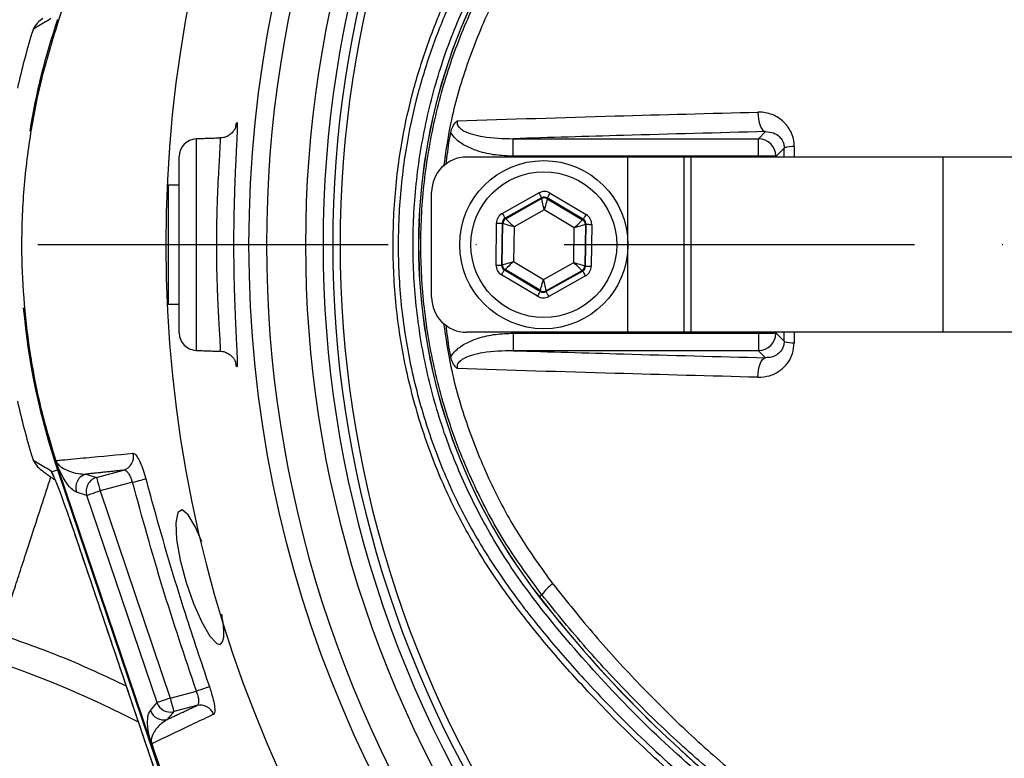
# Model space of a CAD drawing. Extents: x 0 to 10040, y 0 to 6534.
# Drawn here: x 2849 to 2990, y 1214 to 1319 of the extents above; entities that cross this region are included whole.
import ezdxf

# ---------------------------------------------------------------- set-up
doc = ezdxf.new("R2010")
doc.units = 0
doc.header["$LTSCALE"] = 5
doc.header["$MEASUREMENT"] = 0
doc.linetypes.add('GEN7', pattern=[15, 10, -2.5, 0, -2.5])
doc.layers.get('0').update_dxf_attribs({"linetype": 'CONTINUOUS'})
doc.layers.add('7', color=4, linetype='GEN7')

msp = doc.modelspace()

# ---------------------------------------------------------------- linework, layer by layer
at = {"color": 7, "linetype": 'Continuous'}
for p, q in [((2882.8, 1401.56), (2854.92, 1319.18)), ((2874.56, 1302.21), (2874.56, 1272.04)), ((2919.78, 1299.75), (2919.78, 1302.25)), ((2919.78, 1302.25), (2954.77, 1302.25)), ((2954.77, 1302.25), (2955.78, 1303.26)), ((2954.77, 1299.75), (2954.77, 1302.25)), ((2958.43, 1300.92), (2957.27, 1299.75)), ((2872.14, 1274.54), (2872.14, 1299.71)), ((2936.14, 1299.63), (2913.14, 1299.63)), ((2954.77, 1299.75), (2919.78, 1299.75)), ((2936.14, 1274.63), (2936.14, 1299.63)), ((2944.14, 1299.63), (2936.14, 1299.63)), ((2944.14, 1274.63), (2944.14, 1299.63)), ((2945.17, 1299.63), (2944.14, 1299.63)), ((2981.12, 1299.63), (2945.17, 1299.63)), ((2945.17, 1274.63), (2945.17, 1299.63)), ((2957.27, 1299.75), (2954.77, 1299.75)), ((2954.77, 1299.63), (2954.77, 1299.75)), ((2957.27, 1299.75), (2957.27, 1299.63)), ((2981.12, 1274.63), (2981.12, 1299.63)), ((2992.89, 1299.63), (2981.12, 1299.63)), ((2870.54, 1295.63), (2870.54, 1294.26)), ((2870.54, 1294.26), (2870.54, 1278.63)), ((2908.14, 1279.63), (2908.14, 1294.63)), ((2918.22, 1291.59), (2923.44, 1294.51)), ((2923.83, 1293.81), (2918.61, 1290.89)), ((2918.71, 1290.83), (2923.83, 1293.7)), ((2923.83, 1293.7), (2923.83, 1293.81)), ((2924.63, 1293.8), (2924.63, 1293.69)), ((2929.78, 1290.74), (2924.63, 1293.8)), ((2924.63, 1293.69), (2929.68, 1290.68)), ((2925.04, 1294.49), (2930.19, 1291.43)), ((2918.61, 1290.89), (2918.71, 1290.83)), ((2924.21, 1292.08), (2919.89, 1289.66)), ((2928.47, 1289.54), (2924.21, 1292.08)), ((2917.32, 1284.22), (2917.4, 1290.21)), ((2918.2, 1290.2), (2918.12, 1284.21)), ((2918.3, 1290.14), (2918.2, 1290.2)), ((2918.22, 1284.27), (2918.3, 1290.14)), ((2919.89, 1289.66), (2919.82, 1284.71)), ((2928.4, 1284.59), (2928.47, 1289.54)), ((2929.68, 1290.68), (2929.78, 1290.74)), ((2930.07, 1289.99), (2929.99, 1284.11)), ((2930.17, 1290.04), (2930.07, 1289.99)), ((2930.09, 1284.05), (2930.17, 1290.04)), ((2930.97, 1290.03), (2930.89, 1284.04)), ((2918.12, 1284.21), (2918.22, 1284.27)), ((2919.82, 1284.71), (2924.08, 1282.18)), ((2924.08, 1282.18), (2928.4, 1284.59)), ((2929.99, 1284.11), (2930.09, 1284.05)), ((2923.25, 1279.76), (2918.1, 1282.83)), ((2918.61, 1283.57), (2918.51, 1283.52)), ((2918.51, 1283.52), (2923.65, 1280.45)), ((2923.66, 1280.57), (2918.61, 1283.57)), ((2924.45, 1280.44), (2929.68, 1283.37)), ((2929.58, 1283.42), (2924.46, 1280.55)), ((2930.07, 1282.67), (2924.85, 1279.74)), ((2929.68, 1283.37), (2929.58, 1283.42)), ((2923.65, 1280.45), (2923.66, 1280.57)), ((2924.46, 1280.55), (2924.45, 1280.44)), ((2936.14, 1274.63), (2913.14, 1274.63)), ((2919.78, 1274.5), (2919.78, 1272)), ((2919.78, 1274.5), (2954.77, 1274.5)), ((2944.14, 1274.63), (2936.14, 1274.63)), ((2945.17, 1274.63), (2944.14, 1274.63)), ((2981.12, 1274.63), (2945.17, 1274.63)), ((2954.77, 1274.5), (2954.77, 1274.63)), ((2954.77, 1274.5), (2957.27, 1274.5)), ((2954.77, 1274.5), (2954.77, 1272)), ((2957.27, 1274.63), (2957.27, 1274.5)), ((2957.27, 1274.5), (2958.43, 1273.34)), ((2992.89, 1274.63), (2981.12, 1274.63)), ((2954.77, 1272), (2919.78, 1272)), ((2955.78, 1271), (2954.77, 1272)), ((2854.69, 1255.78), (2854.92, 1255.07)), ((2853.89, 1254.73), (2854.77, 1255.02)), ((2854.77, 1255.02), (2887.6, 1158)), ((2868, 1216.43), (2854.92, 1255.07)), ((2858.83, 1254.39), (2860.33, 1253.92)), ((2860.33, 1253.92), (2864.16, 1254.94)), ((2865.47, 1253.23), (2860.85, 1251.99)), ((2858.95, 1251.35), (2857.46, 1251.82)), ((2860.85, 1251.99), (2870.85, 1222.43)), ((2868.96, 1221.79), (2858.95, 1251.35)), ((2856.43, 1248.2), (2856.42, 1248.19)), ((2856.43, 1248.2), (2884.57, 1165.03)), ((2923.87, 1237.16), (2923.51, 1236.88)), ((2870.85, 1222.43), (2874.58, 1223.43)), ((2868.02, 1220.68), (2868.96, 1221.79)), ((2874.66, 1221.38), (2871.37, 1220.5)), ((2871.37, 1220.5), (2870.43, 1219.39)), ((2868.17, 1215.91), (2868.21, 1215.92))]:
    msp.add_line(p, q, dxfattribs=at)
for points in [[(2954.69, 1306.04), (2954.7, 1305.53), (2954.75, 1305.03), (2954.85, 1304.56), (2954.98, 1304.13), (2955.15, 1303.78), (2955.34, 1303.51), (2955.56, 1303.33), (2955.78, 1303.26)], [(2923.44, 1294.51), (2923.52, 1294.38), (2923.59, 1294.25), (2923.66, 1294.13), (2923.72, 1294.02), (2923.77, 1293.94), (2923.8, 1293.87), (2923.83, 1293.83), (2923.83, 1293.81)], [(2924.21, 1292.08), (2924.14, 1292.39), (2924.07, 1292.69), (2924, 1292.97), (2923.95, 1293.21), (2923.9, 1293.42), (2923.86, 1293.57), (2923.84, 1293.66), (2923.83, 1293.7)], [(2924.63, 1293.69), (2924.62, 1293.65), (2924.6, 1293.56), (2924.56, 1293.41), (2924.51, 1293.21), (2924.44, 1292.96), (2924.37, 1292.69), (2924.29, 1292.39), (2924.21, 1292.08)], [(2924.63, 1293.8), (2924.64, 1293.82), (2924.67, 1293.86), (2924.71, 1293.92), (2924.76, 1294.01), (2924.82, 1294.11), (2924.89, 1294.23), (2924.97, 1294.36), (2925.04, 1294.49)], [(2918.22, 1291.59), (2918.29, 1291.45), (2918.37, 1291.32), (2918.43, 1291.2), (2918.49, 1291.1), (2918.54, 1291.01), (2918.58, 1290.95), (2918.6, 1290.9), (2918.61, 1290.89)], [(2929.78, 1290.74), (2929.79, 1290.75), (2929.81, 1290.79), (2929.85, 1290.86), (2929.9, 1290.94), (2929.96, 1291.05), (2930.03, 1291.17), (2930.11, 1291.29), (2930.19, 1291.43)], [(2917.4, 1290.21), (2917.55, 1290.21), (2917.7, 1290.21), (2917.84, 1290.21), (2917.96, 1290.21), (2918.06, 1290.2), (2918.13, 1290.2), (2918.18, 1290.2), (2918.2, 1290.2)], [(2919.89, 1289.66), (2919.58, 1289.75), (2919.29, 1289.84), (2919.01, 1289.93), (2918.77, 1290), (2918.58, 1290.06), (2918.43, 1290.1), (2918.33, 1290.13), (2918.3, 1290.14)], [(2918.71, 1290.83), (2918.73, 1290.81), (2918.8, 1290.74), (2918.91, 1290.63), (2919.06, 1290.48), (2919.24, 1290.3), (2919.44, 1290.1), (2919.66, 1289.89), (2919.89, 1289.66)], [(2928.47, 1289.54), (2928.7, 1289.76), (2928.93, 1289.98), (2929.13, 1290.17), (2929.32, 1290.34), (2929.47, 1290.48), (2929.58, 1290.59), (2929.65, 1290.66), (2929.68, 1290.68)], [(2930.07, 1289.99), (2930.04, 1289.98), (2929.94, 1289.95), (2929.79, 1289.91), (2929.59, 1289.85), (2929.35, 1289.79), (2929.07, 1289.71), (2928.78, 1289.63), (2928.47, 1289.54)], [(2930.17, 1290.04), (2930.19, 1290.04), (2930.24, 1290.04), (2930.31, 1290.04), (2930.41, 1290.04), (2930.53, 1290.04), (2930.67, 1290.03), (2930.82, 1290.03), (2930.97, 1290.03)], [(2917.32, 1284.22), (2917.47, 1284.22), (2917.62, 1284.22), (2917.76, 1284.22), (2917.88, 1284.22), (2917.98, 1284.22), (2918.05, 1284.21), (2918.1, 1284.21), (2918.12, 1284.21)], [(2918.22, 1284.27), (2918.25, 1284.28), (2918.35, 1284.3), (2918.5, 1284.35), (2918.7, 1284.4), (2918.94, 1284.47), (2919.22, 1284.54), (2919.51, 1284.62), (2919.82, 1284.71)], [(2919.82, 1284.71), (2919.59, 1284.49), (2919.36, 1284.28), (2919.16, 1284.08), (2918.97, 1283.91), (2918.82, 1283.77), (2918.71, 1283.66), (2918.64, 1283.6), (2918.61, 1283.57)], [(2929.58, 1283.42), (2929.56, 1283.45), (2929.49, 1283.52), (2929.38, 1283.63), (2929.23, 1283.77), (2929.05, 1283.95), (2928.85, 1284.15), (2928.63, 1284.37), (2928.4, 1284.59)], [(2928.4, 1284.59), (2928.71, 1284.5), (2929, 1284.41), (2929.28, 1284.33), (2929.52, 1284.26), (2929.71, 1284.19), (2929.86, 1284.15), (2929.96, 1284.12), (2929.99, 1284.11)], [(2930.09, 1284.05), (2930.11, 1284.05), (2930.16, 1284.05), (2930.23, 1284.05), (2930.33, 1284.05), (2930.45, 1284.05), (2930.59, 1284.05), (2930.74, 1284.04), (2930.89, 1284.04)], [(2918.1, 1282.83), (2918.18, 1282.96), (2918.26, 1283.09), (2918.33, 1283.21), (2918.39, 1283.31), (2918.44, 1283.4), (2918.48, 1283.46), (2918.5, 1283.5), (2918.51, 1283.52)], [(2929.68, 1283.37), (2929.69, 1283.35), (2929.71, 1283.31), (2929.75, 1283.24), (2929.8, 1283.16), (2929.86, 1283.05), (2929.92, 1282.93), (2930, 1282.8), (2930.07, 1282.67)], [(2923.66, 1280.57), (2923.67, 1280.6), (2923.69, 1280.7), (2923.73, 1280.85), (2923.78, 1281.05), (2923.85, 1281.29), (2923.92, 1281.57), (2924, 1281.87), (2924.08, 1282.18)], [(2924.08, 1282.18), (2924.15, 1281.86), (2924.22, 1281.56), (2924.29, 1281.28), (2924.34, 1281.04), (2924.39, 1280.84), (2924.43, 1280.69), (2924.45, 1280.59), (2924.46, 1280.55)], [(2923.25, 1279.76), (2923.32, 1279.9), (2923.4, 1280.02), (2923.47, 1280.14), (2923.53, 1280.25), (2923.58, 1280.33), (2923.62, 1280.4), (2923.65, 1280.44), (2923.65, 1280.45)], [(2924.45, 1280.44), (2924.46, 1280.43), (2924.49, 1280.38), (2924.52, 1280.32), (2924.57, 1280.23), (2924.63, 1280.13), (2924.7, 1280.01), (2924.77, 1279.88), (2924.85, 1279.74)], [(2954.69, 1268.21), (2954.7, 1268.73), (2954.75, 1269.23), (2954.85, 1269.7), (2954.98, 1270.12), (2955.15, 1270.47), (2955.34, 1270.74), (2955.56, 1270.92), (2955.78, 1271)], [(2854.65, 1255.89), (2853.19, 1260.75), (2852, 1265.53)], [(2860.33, 1253.92), (2860.34, 1253.87), (2860.37, 1253.75), (2860.42, 1253.57), (2860.49, 1253.33), (2860.56, 1253.04), (2860.65, 1252.71), (2860.75, 1252.36), (2860.85, 1251.99)], [(2865.47, 1253.23), (2865.8, 1253.31), (2866.11, 1253.4), (2866.41, 1253.48), (2866.69, 1253.55), (2866.92, 1253.61), (2867.12, 1253.66), (2867.26, 1253.7), (2867.36, 1253.73)], [(2860.85, 1251.99), (2860.49, 1251.87), (2860.14, 1251.75), (2859.83, 1251.64), (2859.54, 1251.55), (2859.31, 1251.47), (2859.13, 1251.4), (2859.01, 1251.36), (2858.95, 1251.35)], [(2875.35, 1244.71), (2874.44, 1246.84), (2873.42, 1248.56), (2872.55, 1249.29), (2871.92, 1248.92), (2871.64, 1247.45), (2871.76, 1245.07), (2872.28, 1242.11), (2873.12, 1238.95), (2874.17, 1235.91), (2875.33, 1233.27), (2876.48, 1231.29), (2877.47, 1230.22), (2877.96, 1230.1), (2877.96, 1230.1)], [(2874.58, 1223.43), (2874.9, 1223.54), (2875.22, 1223.65), (2875.51, 1223.75), (2875.78, 1223.85), (2876.01, 1223.93), (2876.2, 1223.99), (2876.34, 1224.04), (2876.43, 1224.07)], [(2870.85, 1222.43), (2870.49, 1222.31), (2870.15, 1222.19), (2869.83, 1222.09), (2869.54, 1221.99), (2869.31, 1221.91), (2869.13, 1221.85), (2869.01, 1221.81), (2868.96, 1221.79)], [(2870.85, 1222.43), (2870.95, 1222.06), (2871.04, 1221.71), (2871.13, 1221.38), (2871.21, 1221.09), (2871.27, 1220.85), (2871.32, 1220.67), (2871.35, 1220.55), (2871.37, 1220.5)]]:
    msp.add_lwpolyline(points, dxfattribs=at)
for centre, radius in [((3052.14, 1287.13), 170.06), ((2924.14, 1287.13), 12), ((2924.14, 1287.13), 10.4)]:
    msp.add_circle(centre, radius, dxfattribs=at)
for centre, radius, start, end in [((3052.14, 1287.13), 181.93, 0.0808, 270), ((3052.14, 1287.13), 167.56, 144.2027, 215.7973), ((3052.14, 1287.13), 162, 144.5944, 215.4056), ((3052.14, 1287.13), 159.5, 144.0063, 215.9937), ((3052.14, 1287.13), 158.12, 145.1797, 214.8203), ((3052.14, 1287.13), 157.06, 145.1797, 214.8203), ((2988.14, 1287.13), 81.88, 142.1364, 217.8636), ((2988.14, 1287.13), 81.87, 142.1364, 217.8636), ((2949.64, 1287.13), 100.16, 161.3045, 170.7057), ((2949.64, 1287.13), 103.04, 162.9678, 167.4725), ((2874.64, 1299.71), 2.5, 92, 180), ((2954.76, 1299.75), 2.5, 0.1837, 89.8164), ((2959.69, 1297.37), 3.76, 87.2709, 109.5369), ((2913.14, 1294.63), 5, 90, 180), ((2924.22, 1293), 0.8, 59.2385, 119.2176), ((2919.1, 1290.13), 0.8, 119.2389, 179.2178), ((2929.27, 1290), 0.8, 359.2385, 59.2172), ((2919.02, 1284.26), 0.8, 179.2374, 239.2174), ((2929.19, 1284.12), 0.8, 299.2381, 359.2186), ((2913.14, 1279.63), 5, 180, 270), ((2924.07, 1281.25), 0.8, 239.2385, 299.2176), ((2949.64, 1287.13), 100.16, 185.1744, 198.6955), ((2874.64, 1274.54), 2.5, 180, 268), ((2954.76, 1274.51), 2.5, 270.1836, 359.8163), ((2959.69, 1276.88), 3.76, 250.4631, 272.7291), ((2949.64, 1287.13), 103.04, 192.5275, 197.0322), ((2863.61, 1256.86), 1.99, 286.1522, 14.7095), ((2856.34, 1255.5), 2.57, 197.4667, 206.2191), ((2859.36, 1252.46), 2, 105.1537, 198.583), ((2860.85, 1251.98), 2, 105.154, 198.5822), ((2929.72, 1233.02), 7.17, 126.9983, 144.7416), ((3063.14, 1345.44), 176.88, 217.8636, 230.6734), ((3063.14, 1345.44), 176.87, 217.8636, 230.6741), ((2797.67, 1085.63), 150, 62.7741, 90), ((2869.91, 1221.32), 2, 198.7845, 284.8642), ((2870.85, 1222.44), 2, 198.7842, 284.8645), ((2875.14, 1219.45), 1.99, 19.3247, 104.0888)]:
    msp.add_arc(centre, radius, start, end, dxfattribs=at)
for centre, major_axis, ratio, start_param, end_param in [((2924.23, 1293.11), (-0.02, -1.6), 0.999797, 2.618082, 3.665103), ((2924.23, 1293.11), (0.011, 0.8), 0.999391, 5.759674, 6.806696), ((2919, 1290.19), (1.38, -0.82), 0.999797, 2.618082, 3.665103), ((2919, 1290.19), (0.688, -0.41), 0.999391, 2.618082, 3.665103), ((2929.37, 1290.05), (-1.4, -0.78), 0.999797, 2.618082, 3.665103), ((2929.37, 1290.05), (0.699, 0.391), 0.999391, 5.759674, 6.806696), ((2918.92, 1284.2), (1.4, 0.78), 0.999797, 2.618082, 3.665103), ((2918.92, 1284.2), (0.699, 0.391), 0.999391, 2.618082, 3.665103), ((2929.29, 1284.06), (0.688, -0.41), 0.999391, 5.759674, 6.806696), ((2929.29, 1284.06), (-1.38, 0.82), 0.999797, 2.618082, 3.665103), ((2924.06, 1281.14), (0.02, 1.6), 0.999797, 2.618082, 3.665103), ((2924.06, 1281.14), (0.011, 0.8), 0.999391, 2.618082, 3.665103), ((2857.62, 1256.17), (3.28, -2.35), 0.990027, 4.106198, 4.195176), ((2856.1, 1248.2), (-2.04, 6), 0.049628, 4.69555, 5.534156)]:
    msp.add_ellipse(centre, major_axis=major_axis, ratio=ratio, start_param=start_param, end_param=end_param, dxfattribs=at)
for points, knots in [([(3144.43, 1189.87), (3141.85, 1188.06), (3136.7, 1184.43), (3128.22, 1179.62), (3119.11, 1175.36), (3109.38, 1171.82), (3099.39, 1169.08), (3088.12, 1167.03), (3075.57, 1165.78), (3061.75, 1165.39), (3047.9, 1166.05), (3034.72, 1167.68), (3022.28, 1170.16), (3010.59, 1173.3), (2999.14, 1177.2), (2988.01, 1181.81), (2977.2, 1187.15), (2966.77, 1193.23), (2956.73, 1200.01), (2947.2, 1207.41), (2938.22, 1215.36), (2930.71, 1222.97), (2924.47, 1230), (2919.39, 1236.38), (2914.78, 1243.16), (2910.75, 1250.52), (2907.45, 1258.49), (2904.92, 1266.93), (2903.25, 1275.64), (2902.53, 1284.49), (2902.72, 1293.38), (2903.74, 1301.59), (2905.41, 1309.05), (2907.5, 1315.75), (2910.2, 1322.46), (2913.61, 1329.05), (2917.7, 1335.46), (2922.24, 1341.51), (2928.4, 1348.8), (2936.38, 1357.18), (2946.51, 1366.34), (2957.36, 1374.75), (2968.77, 1382.32), (2980.72, 1388.97), (2993.12, 1394.71), (3005.95, 1399.53), (3018.69, 1403.26), (3031.23, 1405.95), (3043.48, 1407.73), (3055.81, 1408.69), (3067.45, 1408.79), (3078.35, 1408.24), (3088.51, 1407.14), (3098.54, 1405.36), (3108.38, 1402.79), (3117.94, 1399.36), (3127.19, 1395.16), (3136.07, 1390.2), (3141.7, 1386.4), (3144.42, 1384.39), (3144.43, 1384.38)], [0, 0, 0, 0, 0.015332, 0.030665, 0.047482, 0.064359, 0.08124, 0.098061, 0.120381, 0.142779, 0.165173, 0.187488, 0.20692, 0.226431, 0.245971, 0.265487, 0.284925, 0.304718, 0.324581, 0.344473, 0.364345, 0.384147, 0.397765, 0.411419, 0.425032, 0.438592, 0.452869, 0.467188, 0.481462, 0.495739, 0.510063, 0.524341, 0.535725, 0.547132, 0.558517, 0.571078, 0.583684, 0.596324, 0.60893, 0.631492, 0.65412, 0.676743, 0.699297, 0.721397, 0.743571, 0.765741, 0.787834, 0.807727, 0.827678, 0.847629, 0.867524, 0.884122, 0.900759, 0.917379, 0.933954, 0.950432, 0.966967, 0.983501, 0.999978, 1, 1, 1, 1]), ([(3145.3, 1382.8), (3144.91, 1383.09), (3141.85, 1385.4), (3135.86, 1389.44), (3127.06, 1394.39), (3117.89, 1398.58), (3108.38, 1402), (3098.6, 1404.58), (3088.6, 1406.37), (3078.48, 1407.48), (3067.59, 1408.04), (3055.96, 1407.96), (3043.62, 1407.01), (3031.36, 1405.24), (3018.82, 1402.54), (3006.08, 1398.8), (2993.25, 1393.96), (2980.86, 1388.2), (2968.93, 1381.52), (2957.54, 1373.94), (2946.73, 1365.5), (2936.64, 1356.33), (2928.7, 1347.95), (2922.61, 1340.7), (2918.15, 1334.71), (2914.12, 1328.38), (2910.77, 1321.88), (2908.13, 1315.27), (2906.08, 1308.68), (2904.45, 1301.34), (2903.45, 1293.27), (2903.26, 1284.53), (2903.97, 1275.83), (2905.6, 1267.28), (2908.08, 1258.97), (2911.31, 1251.12), (2915.28, 1243.85), (2919.82, 1237.14), (2924.82, 1230.82), (2931, 1223.82), (2938.46, 1216.21), (2947.41, 1208.24), (2956.92, 1200.82), (2966.93, 1194.03), (2977.34, 1187.93), (2988.14, 1182.57), (2999.27, 1177.94), (3010.72, 1174.03), (3022.41, 1170.88), (3034.86, 1168.4), (3048.04, 1166.77), (3061.9, 1166.12), (3075.72, 1166.53), (3088.25, 1167.8), (3099.47, 1169.87), (3109.38, 1172.61), (3119.04, 1176.15), (3128.29, 1180.49), (3137.12, 1185.54), (3142.57, 1189.49), (3145.3, 1191.46)], [0, 0, 0, 0, 0.002364, 0.01872, 0.035134, 0.051548, 0.067905, 0.084427, 0.100995, 0.11758, 0.134126, 0.154031, 0.173994, 0.193955, 0.213858, 0.235956, 0.25813, 0.280309, 0.302413, 0.32494, 0.347536, 0.370138, 0.392672, 0.405128, 0.417616, 0.430072, 0.442482, 0.453674, 0.464888, 0.476079, 0.490111, 0.504189, 0.518221, 0.532252, 0.546328, 0.560362, 0.573781, 0.587252, 0.600764, 0.61424, 0.634021, 0.653874, 0.673746, 0.693589, 0.713363, 0.732807, 0.752331, 0.771879, 0.791398, 0.810838, 0.833158, 0.85556, 0.877965, 0.900292, 0.916997, 0.933762, 0.950522, 0.967223, 0.983612, 1, 1, 1, 1]), ([(2949.86, 1208.57), (2946.59, 1211.39), (2940.06, 1217.03), (2931.11, 1226.38), (2923.49, 1235.3), (2917.45, 1243.93), (2913.06, 1252.15), (2909.59, 1260.79), (2907.15, 1269.78), (2905.71, 1278.97), (2905.31, 1288.28), (2905.97, 1297.56), (2907.66, 1306.72), (2910.35, 1315.63), (2914.07, 1324.15), (2918.71, 1332.2), (2923.93, 1339.36), (2930.71, 1347.4), (2939.05, 1356.31), (2946.25, 1362.56), (2949.86, 1365.68)], [0, 0, 0, 0, 0.069193, 0.138478, 0.207671, 0.25738, 0.307247, 0.356956, 0.406635, 0.456472, 0.506151, 0.55583, 0.605667, 0.655346, 0.704914, 0.754654, 0.804276, 0.847007, 0.923503, 1, 1, 1, 1]), ([(2923.87, 1237.16), (2922.12, 1239.54), (2918.61, 1244.3), (2914.38, 1252.14), (2910.94, 1260.41), (2908.46, 1269.1), (2906.94, 1278.07), (2906.43, 1287.12), (2906.94, 1296.13), (2908.43, 1304.99), (2910.88, 1313.65), (2914.3, 1321.95), (2918.56, 1329.88), (2922.1, 1334.69), (2923.87, 1337.1)], [0, 0, 0, 0, 0.082383, 0.16503, 0.247422, 0.33162, 0.416088, 0.500289, 0.583462, 0.666893, 0.750064, 0.833292, 0.916782, 1, 1, 1, 1]), ([(2925.41, 1335.51), (2923.72, 1333.18), (2920.34, 1328.51), (2916.28, 1320.83), (2913.04, 1312.79), (2910.85, 1305.24), (2910.14, 1300.34), (2909.84, 1298.3)], [0, 0, 0, 0, 0.2118389, 0.4243668, 0.636246, 0.8486718, 1, 1, 1, 1]), ([(2854.92, 1319.18), (2854.1, 1316.53), (2852.45, 1311.24), (2850.8, 1303), (2849.8, 1294.58), (2849.54, 1286.39), (2849.92, 1278.59), (2850.84, 1271.15), (2852.29, 1263.74), (2853.74, 1258.88), (2854.47, 1256.45)], [0, 0, 0, 0, 0.130276, 0.260551, 0.394612, 0.528672, 0.645165, 0.761658, 0.880829, 1, 1, 1, 1]), ([(2852.68, 1319.41), (2852.42, 1319.23), (2851.87, 1318.85), (2851.49, 1318.2), (2851.3, 1317.86)], [0, 0, 0, 0, 0.483048, 1, 1, 1, 1]), ([(2853.81, 1319.38), (2853.15, 1318.98), (2852.31, 1318.48), (2851.48, 1317.97), (2851.3, 1317.86)], [0, 0, 0, 0, 0.784248, 1, 1, 1, 1]), ([(2911.81, 1304.81), (2919.26, 1305.04), (2933.28, 1305.48), (2947.86, 1305.86), (2954.69, 1306.04)], [0, 0, 0, 0, 0.531345, 1, 1, 1, 1]), ([(2959.87, 1301.13), (2959.87, 1301.13), (2959.87, 1301.71), (2959.63, 1302.95), (2958.61, 1304.57), (2957, 1305.7), (2955.59, 1306.04), (2954.82, 1306.04), (2954.69, 1306.04)], [0, 0, 0, 0, 0.000457, 0.204288, 0.440753, 0.697984, 0.951555, 1, 1, 1, 1]), ([(2880.21, 1304.01), (2880.21, 1304), (2880.21, 1303.99), (2880.16, 1303.85), (2880.03, 1303.58), (2879.76, 1303.17), (2879.28, 1302.73), (2878.64, 1302.4), (2878.17, 1302.37), (2877.94, 1302.35)], [0, 0, 0, 0, 0.153487, 0.28658, 0.394469, 0.517032, 0.676318, 0.848621, 1, 1, 1, 1]), ([(2880.4, 1304.23), (2880.4, 1304.2), (2880.41, 1304.06), (2880.39, 1303.33), (2880.33, 1302.04), (2880.25, 1300.27), (2880.14, 1298.15), (2880.04, 1295.71), (2879.96, 1293.03), (2879.9, 1290.17), (2879.88, 1287.22), (2879.9, 1284.28), (2879.95, 1281.41), (2880.04, 1278.72), (2880.15, 1275.98), (2880.26, 1273.65), (2880.35, 1271.81), (2880.4, 1270.64), (2880.42, 1270.03), (2880.4, 1269.94), (2880.4, 1269.94)], [0, 0, 0, 0, 0.010828, 0.071397, 0.131966, 0.192416, 0.252863, 0.313351, 0.373836, 0.434242, 0.494646, 0.554948, 0.615251, 0.67572, 0.736193, 0.817087, 0.877763, 0.938441, 0.999307, 1, 1, 1, 1]), ([(2880.18, 1303.93), (2880.22, 1304.13), (2880.31, 1304.56), (2880.38, 1304.65), (2880.39, 1304.36), (2880.4, 1304.23)], [0, 0, 0, 0, 0.331604, 0.698368, 1, 1, 1, 1]), ([(2910.86, 1303.12), (2910.94, 1303.41), (2911.09, 1303.99), (2911.49, 1304.53), (2911.75, 1304.76), (2911.81, 1304.81), (2911.81, 1304.81)], [0, 0, 0, 0, 0.442103, 0.88618, 0.994807, 1, 1, 1, 1]), ([(2911.81, 1304.81), (2911.81, 1304.8), (2911.77, 1304.7), (2911.74, 1304.52), (2911.79, 1304.26), (2911.91, 1304.02), (2912.2, 1303.7), (2912.87, 1303.25), (2914.01, 1302.84), (2916.37, 1302.32), (2918.32, 1302.28), (2919.78, 1302.25)], [0, 0, 0, 0, 0.004178, 0.032912, 0.057809, 0.089301, 0.116755, 0.19923, 0.352204, 0.51738, 1, 1, 1, 1]), ([(2877.96, 1271.93), (2877.96, 1271.93), (2877.99, 1271.86), (2878.01, 1272.11), (2878, 1272.72), (2877.95, 1273.79), (2877.86, 1275.37), (2877.74, 1277.41), (2877.63, 1279.79), (2877.54, 1282.13), (2877.49, 1284.63), (2877.47, 1287.19), (2877.49, 1289.76), (2877.55, 1292.24), (2877.63, 1294.59), (2877.73, 1296.71), (2877.84, 1298.57), (2877.93, 1300.09), (2877.99, 1301.27), (2878.01, 1302.01), (2878, 1302.35), (2877.96, 1302.3), (2877.95, 1302.28)], [0, 0, 0, 0, 0.001682, 0.054345, 0.108553, 0.161217, 0.21541, 0.286912, 0.339799, 0.394213, 0.447094, 0.501509, 0.554474, 0.608983, 0.661876, 0.716297, 0.768925, 0.823061, 0.875562, 0.929581, 0.98232, 1, 1, 1, 1]), ([(2910.22, 1298.56), (2910.35, 1299.75), (2910.52, 1301.28), (2910.8, 1302.79), (2910.86, 1303.12)], [0, 0, 0, 0, 0.781092, 1, 1, 1, 1]), ([(2919.78, 1299.75), (2918.93, 1299.79), (2917.24, 1299.85), (2914.98, 1300.35), (2913.07, 1301.12), (2911.68, 1302), (2911.09, 1302.81), (2910.86, 1303.12)], [0, 0, 0, 0, 0.2566014, 0.5127539, 0.6975568, 0.8832254, 1, 1, 1, 1]), ([(2955.78, 1303.26), (2948.98, 1303.08), (2936.79, 1302.76), (2924.99, 1302.41), (2919.78, 1302.25)], [0, 0, 0, 0, 0.5578487, 1, 1, 1, 1]), ([(2955.78, 1303.26), (2956.17, 1303.23), (2956.88, 1303.18), (2957.69, 1302.65), (2958.1, 1302.12), (2958.32, 1301.65), (2958.42, 1301.29), (2958.43, 1301), (2958.43, 1300.92)], [0, 0, 0, 0, 0.329916, 0.598531, 0.769703, 0.82371, 0.948667, 1, 1, 1, 1]), ([(2909.85, 1275.92), (2910.15, 1273.84), (2910.88, 1268.86), (2913.11, 1261.28), (2916.36, 1253.26), (2920.39, 1245.68), (2923.74, 1241.05), (2925.41, 1238.74)], [0, 0, 0, 0, 0.154459, 0.369674, 0.579586, 0.790127, 1, 1, 1, 1]), ([(2910.86, 1271.14), (2910.8, 1271.47), (2910.52, 1272.97), (2910.35, 1274.5), (2910.22, 1275.68)], [0, 0, 0, 0, 0.219247, 1, 1, 1, 1]), ([(2910.86, 1271.14), (2910.86, 1271.14), (2911.06, 1271.47), (2911.71, 1272.25), (2913.06, 1273.14), (2914.98, 1273.91), (2917.24, 1274.41), (2918.93, 1274.47), (2919.78, 1274.5)], [0, 0, 0, 0, 0.000851, 0.116783, 0.30245, 0.487251, 0.743401, 1, 1, 1, 1]), ([(2954.69, 1268.21), (2955.25, 1268.25), (2956.37, 1268.33), (2957.85, 1269.08), (2958.97, 1270.19), (2959.71, 1271.57), (2959.82, 1272.6), (2959.87, 1273.13)], [0, 0, 0, 0, 0.217459, 0.437265, 0.632211, 0.815654, 1, 1, 1, 1]), ([(2958.43, 1273.34), (2958.41, 1273.11), (2958.39, 1272.85), (2958.23, 1272.38), (2957.95, 1271.88), (2957.37, 1271.37), (2956.63, 1271.03), (2956.06, 1271.01), (2955.78, 1271)], [0, 0, 0, 0, 0.135326, 0.158187, 0.328566, 0.525455, 0.761106, 1, 1, 1, 1]), ([(2877.96, 1271.91), (2878, 1271.91), (2878.31, 1271.94), (2878.82, 1271.76), (2879.39, 1271.44), (2879.79, 1271.05), (2880.02, 1270.71), (2880.13, 1270.46), (2880.19, 1270.31), (2880.21, 1270.24), (2880.21, 1270.25), (2880.21, 1270.26)], [0, 0, 0, 0, 0.029368, 0.206741, 0.354822, 0.48365, 0.595064, 0.687524, 0.787746, 0.936599, 1, 1, 1, 1]), ([(2919.78, 1272), (2918.32, 1271.97), (2916.37, 1271.93), (2914.01, 1271.41), (2912.87, 1271), (2912.18, 1270.55), (2911.9, 1270.21), (2911.78, 1269.97), (2911.74, 1269.73), (2911.78, 1269.55), (2911.81, 1269.46), (2911.81, 1269.45)], [0, 0, 0, 0, 0.482612, 0.647785, 0.800756, 0.883229, 0.91775, 0.94219, 0.969732, 0.995822, 1, 1, 1, 1]), ([(2919.78, 1272), (2924.99, 1271.85), (2936.79, 1271.49), (2948.98, 1271.17), (2955.78, 1271)], [0, 0, 0, 0, 0.4421513, 1, 1, 1, 1]), ([(2880.4, 1269.94), (2880.39, 1269.81), (2880.37, 1269.56), (2880.3, 1269.79), (2880.27, 1269.91)], [0, 0, 0, 0, 0.497935, 1, 1, 1, 1]), ([(2911.81, 1269.45), (2911.81, 1269.45), (2911.77, 1269.48), (2911.52, 1269.7), (2911.1, 1270.22), (2910.94, 1270.83), (2910.86, 1271.14)], [0, 0, 0, 0, 0.005196, 0.076335, 0.534857, 1, 1, 1, 1]), ([(2954.69, 1268.21), (2947.86, 1268.39), (2933.28, 1268.78), (2919.26, 1269.21), (2911.81, 1269.45)], [0, 0, 0, 0, 0.468655, 1, 1, 1, 1]), ([(2854.53, 1256.33), (2854.81, 1256.36), (2856.25, 1256.49), (2859.93, 1256.84), (2863.31, 1257.16), (2865.53, 1257.37)], [0, 0, 0, 0, 0.076526, 0.391362, 1, 1, 1, 1]), ([(2865.53, 1257.37), (2865.6, 1257.35), (2865.77, 1257.33), (2866.12, 1256.92), (2866.56, 1256.1), (2866.99, 1255), (2867.24, 1254.15), (2867.36, 1253.73)], [0, 0, 0, 0, 0.137781, 0.357707, 0.573414, 0.786936, 1, 1, 1, 1]), ([(2851.3, 1256.39), (2851.49, 1256.05), (2851.87, 1255.4), (2852.42, 1255.02), (2852.68, 1254.84)], [0, 0, 0, 0, 0.516952, 1, 1, 1, 1]), ([(2851.3, 1256.39), (2851.48, 1256.28), (2852.31, 1255.77), (2853.15, 1255.27), (2853.81, 1254.88)], [0, 0, 0, 0, 0.215752, 1, 1, 1, 1]), ([(2854.69, 1255.78), (2854.66, 1255.85), (2854.6, 1256.03), (2854.53, 1256.26), (2854.48, 1256.41), (2854.47, 1256.45)], [0, 0, 0, 0, 0.3248495, 0.8174229, 1, 1, 1, 1]), ([(2854.47, 1256.45), (2854.49, 1256.41), (2854.51, 1256.36), (2854.53, 1256.33), (2854.53, 1256.33)], [0, 0, 0, 0, 0.947602, 1, 1, 1, 1]), ([(2854.53, 1256.33), (2854.54, 1256.32), (2854.56, 1256.26), (2854.58, 1256.22), (2854.64, 1256.09), (2854.78, 1255.88), (2855.06, 1255.59), (2855.57, 1255.2), (2856.5, 1254.74), (2857.63, 1254.44), (2858.46, 1254.4), (2858.83, 1254.39)], [0, 0, 0, 0, 0.001725, 0.006894, 0.007403, 0.025514, 0.067247, 0.155444, 0.335828, 0.700063, 1, 1, 1, 1]), ([(2857.46, 1251.82), (2857.28, 1251.91), (2856.89, 1252.11), (2856.21, 1252.89), (2855.55, 1253.93), (2855.11, 1254.78), (2854.85, 1255.36), (2854.72, 1255.7), (2854.69, 1255.78)], [0, 0, 0, 0, 0.3006963, 0.6668051, 0.8498965, 0.9415301, 0.987479, 1, 1, 1, 1]), ([(2853.81, 1254.88), (2853.81, 1254.88), (2853.81, 1254.89), (2853.81, 1254.89), (2853.82, 1254.88), (2853.83, 1254.87)], [0, 0, 0, 0, 0.412985, 0.417161, 1, 1, 1, 1]), ([(2853.83, 1254.84), (2853.83, 1254.84), (2853.83, 1254.85), (2853.82, 1254.87), (2853.82, 1254.87), (2853.81, 1254.88), (2853.81, 1254.88)], [0, 0, 0, 0, 0.244012, 0.419938, 0.678295, 1, 1, 1, 1]), ([(2853.83, 1254.84), (2853.83, 1254.84), (2853.83, 1254.83), (2853.84, 1254.82), (2853.84, 1254.81), (2853.85, 1254.78), (2853.88, 1254.72), (2853.91, 1254.63), (2853.95, 1254.56), (2853.97, 1254.52)], [0, 0, 0, 0, 0.014967, 0.040936, 0.086828, 0.169868, 0.322298, 0.603646, 1, 1, 1, 1]), ([(2853.89, 1254.73), (2853.97, 1254.57), (2854.22, 1254.06), (2854.57, 1253.23), (2854.81, 1252.66)], [0, 0, 0, 0, 0.318829, 1, 1, 1, 1]), ([(2853.97, 1254.52), (2853.97, 1254.52), (2853.97, 1254.52), (2853.97, 1254.52), (2853.97, 1254.51)], [0, 0, 0, 0, 0.794643, 1, 1, 1, 1]), ([(2853.97, 1254.51), (2853.97, 1254.51), (2853.98, 1254.49), (2854, 1254.45), (2854.02, 1254.4), (2854.03, 1254.38), (2854.03, 1254.38), (2854.03, 1254.37), (2854.03, 1254.37), (2854.03, 1254.37), (2854.04, 1254.36), (2854.05, 1254.35)], [0, 0, 0, 0, 0.162046, 0.459848, 0.68531, 0.75884, 0.762216, 0.764125, 0.764162, 0.764212, 1, 1, 1, 1]), ([(2854.03, 1254.38), (2854.08, 1254.28), (2854.22, 1253.99), (2854.44, 1253.52), (2854.68, 1252.95), (2854.83, 1252.58), (2854.86, 1252.49)], [0, 0, 0, 0, 0.195771, 0.596471, 0.909829, 1, 1, 1, 1]), ([(2865.47, 1253.23), (2865.4, 1253.44), (2865.27, 1253.86), (2864.99, 1254.4), (2864.67, 1254.78), (2864.38, 1254.95), (2864.22, 1254.95), (2864.16, 1254.94)], [0, 0, 0, 0, 0.2074014, 0.4173716, 0.6333866, 0.8580118, 1, 1, 1, 1]), ([(2846.52, 1231.54), (2846.57, 1231.7), (2846.67, 1232), (2846.98, 1232.97), (2847.41, 1234.29), (2848.03, 1236.18), (2848.86, 1238.74), (2849.83, 1241.74), (2850.94, 1245.14), (2852.17, 1248.92), (2853.13, 1251.88), (2853.7, 1253.65), (2853.81, 1253.98)], [0, 0, 0, 0, 0.110208, 0.1984219, 0.2857902, 0.4013231, 0.5161681, 0.630628, 0.7449535, 0.859388, 0.9742324, 1, 1, 1, 1]), ([(2874.58, 1223.43), (2872.93, 1228.35), (2869.62, 1238.2), (2866.85, 1248.21), (2865.47, 1253.23)], [0, 0, 0, 0, 0.499667, 1, 1, 1, 1]), ([(2867.36, 1253.73), (2867.71, 1252.44), (2869.45, 1246), (2872.38, 1236.09), (2875.26, 1227.55), (2876.43, 1224.07)], [0, 0, 0, 0, 0.1289556, 0.6448623, 1, 1, 1, 1]), ([(2925.41, 1238.74), (2927.4, 1236.26), (2931.37, 1231.29), (2937.87, 1224.21), (2944.71, 1217.4), (2949.59, 1213.18), (2952.04, 1211.07)], [0, 0, 0, 0, 0.248456, 0.496915, 0.748457, 1, 1, 1, 1]), ([(2951.38, 1209.15), (2948.88, 1211.25), (2943.9, 1215.45), (2936.85, 1222.3), (2930.11, 1229.49), (2925.95, 1234.6), (2923.87, 1237.16)], [0, 0, 0, 0, 0.2484233, 0.4968452, 0.7484238, 1, 1, 1, 1]), ([(2877.96, 1230.1), (2878.14, 1230.27), (2878.49, 1230.6), (2878.54, 1232.21), (2878.3, 1233.77), (2878.2, 1234.43)], [0, 0, 0, 0, 0.3666389, 0.7334567, 1, 1, 1, 1]), ([(2864.56, 1224.15), (2861.62, 1225.54), (2855.74, 1228.32), (2849.59, 1230.46), (2846.52, 1231.54)], [0, 0, 0, 0, 0.4995439, 1, 1, 1, 1]), ([(2874.66, 1221.38), (2874.73, 1221.43), (2874.87, 1221.53), (2874.95, 1221.93), (2874.9, 1222.46), (2874.75, 1222.99), (2874.62, 1223.31), (2874.58, 1223.43)], [0, 0, 0, 0, 0.228261, 0.452159, 0.668829, 0.880528, 1, 1, 1, 1]), ([(2876.43, 1224.07), (2876.51, 1223.84), (2876.73, 1223.19), (2877.01, 1222.13), (2877.2, 1221.1), (2877.22, 1220.35), (2877.09, 1220.19), (2877.02, 1220.11)], [0, 0, 0, 0, 0.120661, 0.335561, 0.5545, 0.777247, 1, 1, 1, 1]), ([(2868.03, 1216.34), (2867.99, 1216.49), (2867.86, 1216.94), (2867.74, 1217.55), (2867.64, 1218.21), (2867.61, 1218.92), (2867.63, 1219.62), (2867.76, 1220.26), (2867.92, 1220.53), (2868.02, 1220.68)], [0, 0, 0, 0, 0.025118, 0.077308, 0.181549, 0.286046, 0.494267, 0.702572, 1, 1, 1, 1]), ([(2870.43, 1219.39), (2870.15, 1219.2), (2869.48, 1218.76), (2868.7, 1217.95), (2868.25, 1217.05), (2868.12, 1216.5), (2868.14, 1216.23), (2868.15, 1216.15)], [0, 0, 0, 0, 0.3015368, 0.7224276, 0.9300488, 0.9794796, 1, 1, 1, 1]), ([(2877.02, 1220.11), (2876.79, 1220), (2875.63, 1219.45), (2872.69, 1218.05), (2869.98, 1216.77), (2868.21, 1215.92)], [0, 0, 0, 0, 0.079182, 0.395909, 1, 1, 1, 1]), ([(2868.17, 1215.91), (2868.14, 1216), (2868.08, 1216.19), (2868.02, 1216.35), (2868, 1216.43)], [0, 0, 0, 0, 0.486479, 1, 1, 1, 1]), ([(2868, 1216.43), (2868, 1216.42), (2868.01, 1216.39), (2868.02, 1216.36), (2868.03, 1216.34), (2868.03, 1216.34), (2868.03, 1216.34)], [0, 0, 0, 0, 0.3712227, 0.7456071, 0.9414413, 1, 1, 1, 1]), ([(2868.15, 1216.15), (2868.14, 1216.16), (2868.1, 1216.21), (2868.06, 1216.28), (2868.03, 1216.34)], [0, 0, 0, 0, 0.061556, 1, 1, 1, 1]), ([(2868.15, 1216.15), (2868.15, 1216.12), (2868.16, 1216.08), (2868.19, 1215.99), (2868.2, 1215.95), (2868.21, 1215.92)], [0, 0, 0, 0, 0.460712, 0.760121, 1, 1, 1, 1]), ([(2882.8, 1172.69), (2880.36, 1179.89), (2875.49, 1194.3), (2870.61, 1208.71), (2868.17, 1215.91)], [0, 0, 0, 0, 0.500119, 1, 1, 1, 1]), ([(2868.21, 1215.92), (2870.65, 1208.72), (2875.53, 1194.31), (2880.41, 1179.9), (2882.86, 1172.7)], [0, 0, 0, 0, 0.4998272, 1, 1, 1, 1])]:
    msp.add_open_spline(points, degree=3, knots=knots, dxfattribs=at)
for points in [[(2851.3, 1317.86), (2851.12, 1317.31)], [(2877.95, 1302.33), (2874.56, 1302.21)], [(2958.43, 1299.63), (2958.43, 1300.92)], [(2959.87, 1301.13), (2959.87, 1299.63)], [(2872.14, 1295.63), (2870.54, 1295.63)], [(2870.54, 1278.63), (2872.14, 1278.63)], [(2958.43, 1273.34), (2958.43, 1274.63)], [(2959.87, 1274.63), (2959.87, 1273.13)], [(2874.56, 1272.04), (2877.96, 1271.92)], [(2880.27, 1269.91), (2880.2, 1270.25)], [(2851.12, 1256.95), (2851.3, 1256.39)], [(2852.65, 1254.81), (2854.43, 1253.53)], [(2853.83, 1254.87), (2853.89, 1254.73)], [(2864.16, 1254.94), (2858.83, 1254.39)], [(2856.42, 1248.19), (2884.57, 1165.02)], [(2870.43, 1219.39), (2874.66, 1221.38)]]:
    msp.add_open_spline(points, degree=1, dxfattribs=at)
at = {"layer": '7'}
msp.add_line((3052.14, 1287.13), (2752.14, 1287.13), dxfattribs=at)

doc.saveas('drawing.dxf')
